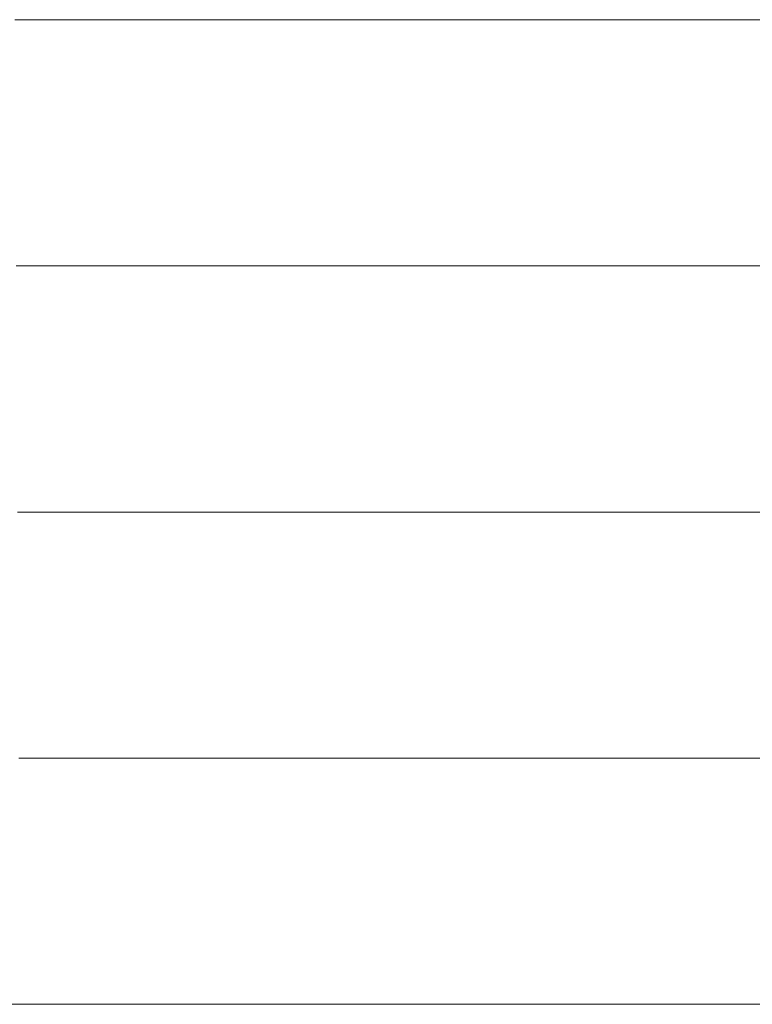
# Model space of a CAD drawing. Units: millimetres. Extents: x 59 to 11996, y 24 to 8424.
# Drawn here: x 8365 to 8386, y 567 to 595 of the extents above; entities that cross this region are included whole.
import ezdxf

# ---------------------------------------------------------------- set-up
doc = ezdxf.new("R2010")
doc.units = ezdxf.units.MM
doc.header["$MEASUREMENT"] = 0
doc.layers.add('(1) Shape lines', color=7, linetype='Continuous', lineweight=35)

# ---------------------------------------------------------------- blocks, each defined once
blk = doc.blocks.new('HATCH_197_44ea064a-f782-4d6b-8ab5-f3e4deac1c73')
at = {"layer": '(1) Shape lines', "color": 0, "lineweight": 9}
blk.add_line((8365.228, 567), (8364.905, 567), dxfattribs=at)
blk = doc.blocks.new('HATCH_198_aaeb9b6b-de10-4f33-b04a-196eedfae226')
at = {"layer": '(1) Shape lines', "color": 0, "lineweight": 9}
for p, q in [((8365.872, 595), (8365.071, 595)), ((8365.872, 588), (8365.11, 588)), ((8365.872, 581), (8365.15, 581)), ((8365.872, 574), (8365.189, 574)), ((8365.872, 567), (8365.228, 567))]:
    blk.add_line(p, q, dxfattribs=at)
blk = doc.blocks.new('HATCH_203_cdd2ad5b-e7b6-414f-9172-6e8c87f9672b')
at = {"layer": '(1) Shape lines', "color": 0, "lineweight": 9}
for p, q in [((8366.079, 595), (8365.872, 595)), ((8366.128, 588), (8365.872, 588)), ((8366.176, 581), (8365.872, 581)), ((8366.224, 574), (8365.872, 574)), ((8366.273, 567), (8365.872, 567))]:
    blk.add_line(p, q, dxfattribs=at)
blk = doc.blocks.new('HATCH_204_845063dc-9665-4fd5-b9c3-ca1023e8548a')
at = {"layer": '(1) Shape lines', "color": 0, "lineweight": 9}
for p, q in [((8367.088, 595), (8366.079, 595)), ((8367.088, 588), (8366.128, 588)), ((8367.088, 581), (8366.176, 581)), ((8367.088, 574), (8366.224, 574)), ((8367.088, 567), (8366.273, 567))]:
    blk.add_line(p, q, dxfattribs=at)
blk = doc.blocks.new('HATCH_209_75cf350b-ab9e-4dd7-a4a8-4dc461ebc087')
at = {"layer": '(1) Shape lines', "color": 0, "lineweight": 9}
for p, q in [((8367.157, 595), (8367.088, 595)), ((8367.173, 588), (8367.088, 588)), ((8367.189, 581), (8367.088, 581)), ((8367.204, 574), (8367.088, 574)), ((8367.22, 567), (8367.088, 567))]:
    blk.add_line(p, q, dxfattribs=at)
blk = doc.blocks.new('HATCH_210_369c1e6f-7bfa-478a-94e9-892602327669')
at = {"layer": '(1) Shape lines', "color": 0, "lineweight": 9}
for p, q in [((8367.489, 595), (8367.157, 595)), ((8367.489, 588), (8367.173, 588)), ((8367.489, 581), (8367.189, 581)), ((8367.489, 574), (8367.204, 574)), ((8367.489, 567), (8367.22, 567))]:
    blk.add_line(p, q, dxfattribs=at)
blk = doc.blocks.new('HATCH_215_07a0bedc-e438-4493-9360-e8e91ef49e43')
at = {"layer": '(1) Shape lines', "color": 0, "lineweight": 9}
for p, q in [((8367.636, 595), (8367.489, 595)), ((8367.67, 588), (8367.489, 588)), ((8367.703, 581), (8367.489, 581)), ((8367.737, 574), (8367.489, 574)), ((8367.77, 567), (8367.489, 567))]:
    blk.add_line(p, q, dxfattribs=at)
blk = doc.blocks.new('HATCH_216_da4cf3de-3d29-4c08-a3ad-12616b1211a8')
at = {"layer": '(1) Shape lines', "color": 0, "lineweight": 9}
for p, q in [((8368.374, 595), (8367.636, 595)), ((8368.374, 588), (8367.67, 588)), ((8368.374, 581), (8367.703, 581)), ((8368.374, 574), (8367.737, 574)), ((8368.374, 567), (8367.77, 567))]:
    blk.add_line(p, q, dxfattribs=at)
blk = doc.blocks.new('HATCH_219_4d22df2a-1f38-4f56-8de1-72db40368888')
at = {"layer": '(1) Shape lines', "color": 0, "lineweight": 9}
for p, q in [((8369.072, 595), (8368.374, 595)), ((8369.231, 588), (8368.374, 588)), ((8369.39, 581), (8368.374, 581)), ((8369.548, 574), (8368.374, 574)), ((8369.707, 567), (8368.374, 567))]:
    blk.add_line(p, q, dxfattribs=at)
blk = doc.blocks.new('HATCH_220_697331ce-5fb5-481a-9a25-36930a16fba4')
at = {"layer": '(1) Shape lines', "color": 0, "lineweight": 9}
for p, q in [((8374.28, 595), (8369.072, 595)), ((8374.28, 588), (8369.231, 588)), ((8374.28, 581), (8369.39, 581)), ((8374.28, 574), (8369.548, 574)), ((8374.28, 567), (8369.707, 567))]:
    blk.add_line(p, q, dxfattribs=at)
blk = doc.blocks.new('HATCH_225_44fb96ee-c59f-4030-a0c9-aa9227a56319')
at = {"layer": '(1) Shape lines', "color": 0, "lineweight": 9}
for p, q in [((8374.585, 595), (8374.28, 595)), ((8374.651, 588), (8374.28, 588)), ((8374.717, 581), (8374.28, 581)), ((8374.783, 574), (8374.28, 574)), ((8374.849, 567), (8374.28, 567))]:
    blk.add_line(p, q, dxfattribs=at)
blk = doc.blocks.new('HATCH_226_43da4cdf-0f61-4382-b779-bea617dd4ee9')
at = {"layer": '(1) Shape lines', "color": 0, "lineweight": 9}
for p, q in [((8376.742, 595), (8374.585, 595)), ((8376.742, 588), (8374.651, 588)), ((8376.742, 581), (8374.717, 581)), ((8376.742, 574), (8374.783, 574)), ((8376.742, 567), (8374.849, 567))]:
    blk.add_line(p, q, dxfattribs=at)
blk = doc.blocks.new('HATCH_231_5a94cf2c-d6e0-49d3-914d-1b033f4d43ba')
at = {"layer": '(1) Shape lines', "color": 0, "lineweight": 9}
for p, q in [((8376.956, 595), (8376.742, 595)), ((8377.001, 588), (8376.742, 588)), ((8377.047, 581), (8376.742, 581)), ((8377.092, 574), (8376.742, 574)), ((8377.137, 567), (8376.742, 567))]:
    blk.add_line(p, q, dxfattribs=at)
blk = doc.blocks.new('HATCH_232_c1fa36e4-e216-453b-88e5-e071e7fe5914')
at = {"layer": '(1) Shape lines', "color": 0, "lineweight": 9}
for p, q in [((8378.438, 595), (8376.956, 595)), ((8378.438, 588), (8377.001, 588)), ((8378.438, 581), (8377.047, 581)), ((8378.438, 574), (8377.092, 574)), ((8378.438, 567), (8377.137, 567))]:
    blk.add_line(p, q, dxfattribs=at)
blk = doc.blocks.new('HATCH_237_1e76d1a6-c9ca-4f28-956c-06158423504e')
at = {"layer": '(1) Shape lines', "color": 0, "lineweight": 9}
for p, q in [((8378.448, 595), (8378.438, 595)), ((8378.45, 588), (8378.438, 588)), ((8378.452, 581), (8378.438, 581)), ((8378.455, 574), (8378.438, 574)), ((8378.457, 567), (8378.438, 567))]:
    blk.add_line(p, q, dxfattribs=at)
blk = doc.blocks.new('HATCH_238_150fb4c7-04ac-4fa4-94de-3aa14578993e')
at = {"layer": '(1) Shape lines', "color": 0, "lineweight": 9}
for p, q in [((8378.52, 595), (8378.448, 595)), ((8378.52, 588), (8378.45, 588)), ((8378.52, 581), (8378.452, 581)), ((8378.52, 574), (8378.455, 574)), ((8378.52, 567), (8378.457, 567))]:
    blk.add_line(p, q, dxfattribs=at)
blk = doc.blocks.new('HATCH_243_ed6d08f5-f402-4037-80ae-38b06a95059f')
at = {"layer": '(1) Shape lines', "color": 0, "lineweight": 9}
for p, q in [((8378.556, 595), (8378.52, 595)), ((8378.564, 588), (8378.52, 588)), ((8378.572, 581), (8378.52, 581)), ((8378.579, 574), (8378.52, 574)), ((8378.587, 567), (8378.52, 567))]:
    blk.add_line(p, q, dxfattribs=at)
blk = doc.blocks.new('HATCH_244_eec9b058-bfab-47ba-828c-9917d287c85b')
at = {"layer": '(1) Shape lines', "color": 0, "lineweight": 9}
for p, q in [((8378.808, 595), (8378.556, 595)), ((8378.808, 588), (8378.564, 588)), ((8378.808, 581), (8378.572, 581)), ((8378.808, 574), (8378.579, 574)), ((8378.808, 567), (8378.587, 567))]:
    blk.add_line(p, q, dxfattribs=at)
blk = doc.blocks.new('HATCH_249_0d329b63-61f1-48d6-91c4-8b9bad77c534')
at = {"layer": '(1) Shape lines', "color": 0, "lineweight": 9}
for p, q in [((8378.886, 595), (8378.808, 595)), ((8378.902, 588), (8378.808, 588)), ((8378.918, 581), (8378.808, 581)), ((8378.934, 574), (8378.808, 574)), ((8378.951, 567), (8378.808, 567))]:
    blk.add_line(p, q, dxfattribs=at)
blk = doc.blocks.new('HATCH_250_736b90fa-b72e-4e3e-b4b1-8839ac2fd921')
at = {"layer": '(1) Shape lines', "color": 0, "lineweight": 9}
for p, q in [((8379.417, 595), (8378.886, 595)), ((8379.417, 588), (8378.902, 588)), ((8379.417, 581), (8378.918, 581)), ((8379.417, 574), (8378.934, 574)), ((8379.417, 567), (8378.951, 567))]:
    blk.add_line(p, q, dxfattribs=at)
blk = doc.blocks.new('HATCH_255_cc16167c-6dc5-4a95-b93c-9b71c979896b')
at = {"layer": '(1) Shape lines', "color": 0, "lineweight": 9}
for p, q in [((8379.427, 595), (8379.417, 595)), ((8379.43, 588), (8379.417, 588)), ((8379.432, 581), (8379.417, 581)), ((8379.434, 574), (8379.417, 574)), ((8379.436, 567), (8379.417, 567))]:
    blk.add_line(p, q, dxfattribs=at)
blk = doc.blocks.new('HATCH_256_677cb373-fe34-44be-9ebe-bea64360d5f8')
at = {"layer": '(1) Shape lines', "color": 0, "lineweight": 9}
for p, q in [((8379.499, 595), (8379.427, 595)), ((8379.499, 588), (8379.43, 588)), ((8379.499, 581), (8379.432, 581)), ((8379.499, 574), (8379.434, 574)), ((8379.499, 567), (8379.436, 567))]:
    blk.add_line(p, q, dxfattribs=at)
blk = doc.blocks.new('HATCH_261_795dfa17-752e-48a3-8670-7d59840c15aa')
at = {"layer": '(1) Shape lines', "color": 0, "lineweight": 9}
for p, q in [((8379.501, 595), (8379.499, 595)), ((8379.501, 588), (8379.499, 588)), ((8379.501, 581), (8379.499, 581)), ((8379.502, 574), (8379.499, 574)), ((8379.502, 567), (8379.499, 567))]:
    blk.add_line(p, q, dxfattribs=at)
blk = doc.blocks.new('HATCH_262_261b0167-fb65-43ad-9f3a-b75a68302712')
at = {"layer": '(1) Shape lines', "color": 0, "lineweight": 9}
for p, q in [((8379.513, 595), (8379.501, 595)), ((8379.513, 588), (8379.501, 588)), ((8379.513, 581), (8379.501, 581)), ((8379.513, 574), (8379.502, 574)), ((8379.513, 567), (8379.502, 567))]:
    blk.add_line(p, q, dxfattribs=at)
blk = doc.blocks.new('HATCH_267_0f843872-b905-4656-94bc-a0ff530a9f6f')
at = {"layer": '(1) Shape lines', "color": 0, "lineweight": 9}
for p, q in [((8379.615, 595), (8379.513, 595)), ((8379.637, 588), (8379.513, 588)), ((8379.658, 581), (8379.513, 581)), ((8379.679, 574), (8379.513, 574)), ((8379.7, 567), (8379.513, 567))]:
    blk.add_line(p, q, dxfattribs=at)
blk = doc.blocks.new('HATCH_268_d20fe3cd-aa63-4d4d-a0c1-6c64d0039791')
at = {"layer": '(1) Shape lines', "color": 0, "lineweight": 9}
for p, q in [((8380.31, 595), (8379.615, 595)), ((8380.31, 588), (8379.637, 588)), ((8380.31, 581), (8379.658, 581)), ((8380.31, 574), (8379.679, 574)), ((8380.31, 567), (8379.7, 567))]:
    blk.add_line(p, q, dxfattribs=at)
blk = doc.blocks.new('HATCH_273_7712a47c-2d42-4f42-b532-6c5e362c21d9')
at = {"layer": '(1) Shape lines', "color": 0, "lineweight": 9}
for p, q in [((8380.323, 595), (8380.31, 595)), ((8380.326, 588), (8380.31, 588)), ((8380.329, 581), (8380.31, 581)), ((8380.332, 574), (8380.31, 574)), ((8380.335, 567), (8380.31, 567))]:
    blk.add_line(p, q, dxfattribs=at)
blk = doc.blocks.new('HATCH_274_d603157e-c97f-4d3e-a221-4f8bb1b4b8cf')
at = {"layer": '(1) Shape lines', "color": 0, "lineweight": 9}
for p, q in [((8380.415, 595), (8380.323, 595)), ((8380.415, 588), (8380.326, 588)), ((8380.415, 581), (8380.329, 581)), ((8380.415, 574), (8380.332, 574)), ((8380.415, 567), (8380.335, 567))]:
    blk.add_line(p, q, dxfattribs=at)
blk = doc.blocks.new('HATCH_279_bfcf1bd1-d267-4b6e-9953-3dd721c5b906')
at = {"layer": '(1) Shape lines', "color": 0, "lineweight": 9}
for p, q in [((8380.488, 595), (8380.415, 595)), ((8380.503, 588), (8380.415, 588)), ((8380.518, 581), (8380.415, 581)), ((8380.534, 574), (8380.415, 574)), ((8380.549, 567), (8380.415, 567))]:
    blk.add_line(p, q, dxfattribs=at)
blk = doc.blocks.new('HATCH_280_a9699b2c-cbe7-42ad-8ab0-8624f69a300d')
at = {"layer": '(1) Shape lines', "color": 0, "lineweight": 9}
for p, q in [((8380.983, 595), (8380.488, 595)), ((8380.983, 588), (8380.503, 588)), ((8380.983, 581), (8380.518, 581)), ((8380.983, 574), (8380.534, 574)), ((8380.983, 567), (8380.549, 567))]:
    blk.add_line(p, q, dxfattribs=at)
blk = doc.blocks.new('HATCH_285_73694074-0ff8-455f-ae13-81c5e0576bce')
at = {"layer": '(1) Shape lines', "color": 0, "lineweight": 9}
for p, q in [((8381.001, 595), (8380.983, 595)), ((8381.005, 588), (8380.983, 588)), ((8381.008, 581), (8380.983, 581)), ((8381.012, 574), (8380.983, 574)), ((8381.016, 567), (8380.983, 567))]:
    blk.add_line(p, q, dxfattribs=at)
blk = doc.blocks.new('HATCH_286_5ace93e8-032e-410e-b142-05b08a168b9e')
at = {"layer": '(1) Shape lines', "color": 0, "lineweight": 9}
for p, q in [((8381.12, 595), (8381.001, 595)), ((8381.12, 588), (8381.005, 588)), ((8381.12, 581), (8381.008, 581)), ((8381.12, 574), (8381.012, 574)), ((8381.12, 567), (8381.016, 567))]:
    blk.add_line(p, q, dxfattribs=at)
blk = doc.blocks.new('HATCH_291_8b6a5de9-83c5-462e-af68-18400ca72fef')
at = {"layer": '(1) Shape lines', "color": 0, "lineweight": 9}
for p, q in [((8381.134, 595), (8381.12, 595)), ((8381.137, 588), (8381.12, 588)), ((8381.14, 581), (8381.12, 581)), ((8381.142, 574), (8381.12, 574)), ((8381.145, 567), (8381.12, 567))]:
    blk.add_line(p, q, dxfattribs=at)
blk = doc.blocks.new('HATCH_292_8963de60-20bf-4aa0-bdd5-fe7f6c35ec12')
at = {"layer": '(1) Shape lines', "color": 0, "lineweight": 9}
for p, q in [((8381.228, 595), (8381.134, 595)), ((8381.228, 588), (8381.137, 588)), ((8381.228, 581), (8381.14, 581)), ((8381.228, 574), (8381.142, 574)), ((8381.228, 567), (8381.145, 567))]:
    blk.add_line(p, q, dxfattribs=at)
blk = doc.blocks.new('HATCH_297_93ec3bcd-5dc3-4b71-9a00-a6db667cf26f')
at = {"layer": '(1) Shape lines', "color": 0, "lineweight": 9}
for p, q in [((8381.309, 595), (8381.228, 595)), ((8381.325, 588), (8381.228, 588)), ((8381.342, 581), (8381.228, 581)), ((8381.358, 574), (8381.228, 574)), ((8381.375, 567), (8381.228, 567))]:
    blk.add_line(p, q, dxfattribs=at)
blk = doc.blocks.new('HATCH_298_f652699a-ec70-4cfc-ad33-d9529b5bbea3')
at = {"layer": '(1) Shape lines', "color": 0, "lineweight": 9}
for p, q in [((8381.85, 595), (8381.309, 595)), ((8381.85, 588), (8381.325, 588)), ((8381.85, 581), (8381.342, 581)), ((8381.85, 574), (8381.358, 574)), ((8381.85, 567), (8381.375, 567))]:
    blk.add_line(p, q, dxfattribs=at)
blk = doc.blocks.new('HATCH_303_9e434e83-86b1-4413-89ed-34a109eaa922')
at = {"layer": '(1) Shape lines', "color": 0, "lineweight": 9}
for p, q in [((8381.864, 595), (8381.85, 595)), ((8381.866, 588), (8381.85, 588)), ((8381.869, 581), (8381.85, 581)), ((8381.872, 574), (8381.85, 574)), ((8381.875, 567), (8381.85, 567))]:
    blk.add_line(p, q, dxfattribs=at)
blk = doc.blocks.new('HATCH_304_0a975ddb-6b7a-410f-b6f7-0f36856bcb75')
at = {"layer": '(1) Shape lines', "color": 0, "lineweight": 9}
for p, q in [((8381.957, 595), (8381.864, 595)), ((8381.957, 588), (8381.866, 588)), ((8381.957, 581), (8381.869, 581)), ((8381.957, 574), (8381.872, 574)), ((8381.957, 567), (8381.875, 567))]:
    blk.add_line(p, q, dxfattribs=at)
blk = doc.blocks.new('HATCH_309_5269f36a-46c6-4b55-be62-21a4d3079bcc')
at = {"layer": '(1) Shape lines', "color": 0, "lineweight": 9}
for p, q in [((8381.99, 595), (8381.957, 595)), ((8381.997, 588), (8381.957, 588)), ((8382.004, 581), (8381.957, 581)), ((8382.011, 574), (8381.957, 574)), ((8382.018, 567), (8381.957, 567))]:
    blk.add_line(p, q, dxfattribs=at)
blk = doc.blocks.new('HATCH_310_2abcbf38-2bdb-4314-b8b7-61ba8b9646a7')
at = {"layer": '(1) Shape lines', "color": 0, "lineweight": 9}
for p, q in [((8382.212, 595), (8381.99, 595)), ((8382.212, 588), (8381.997, 588)), ((8382.212, 581), (8382.004, 581)), ((8382.212, 574), (8382.011, 574)), ((8382.212, 567), (8382.018, 567))]:
    blk.add_line(p, q, dxfattribs=at)
blk = doc.blocks.new('HATCH_315_afb58bbb-96c9-4791-a1f8-87a3cf6993b8')
at = {"layer": '(1) Shape lines', "color": 0, "lineweight": 9}
for p, q in [((8382.25, 595), (8382.212, 595)), ((8382.258, 588), (8382.212, 588)), ((8382.265, 581), (8382.212, 581)), ((8382.273, 574), (8382.212, 574)), ((8382.281, 567), (8382.212, 567))]:
    blk.add_line(p, q, dxfattribs=at)
blk = doc.blocks.new('HATCH_316_0ce0ff2e-582c-4257-85c5-9cb25f37d652')
at = {"layer": '(1) Shape lines', "color": 0, "lineweight": 9}
for p, q in [((8382.502, 595), (8382.25, 595)), ((8382.502, 588), (8382.258, 588)), ((8382.502, 581), (8382.265, 581)), ((8382.502, 574), (8382.273, 574)), ((8382.502, 567), (8382.281, 567))]:
    blk.add_line(p, q, dxfattribs=at)
blk = doc.blocks.new('HATCH_321_96c7beae-8b41-41ca-945c-870b330e980d')
at = {"layer": '(1) Shape lines', "color": 0, "lineweight": 9}
for p, q in [((8382.516, 595), (8382.502, 595)), ((8382.519, 588), (8382.502, 588)), ((8382.521, 581), (8382.502, 581)), ((8382.524, 574), (8382.502, 574)), ((8382.527, 567), (8382.502, 567))]:
    blk.add_line(p, q, dxfattribs=at)
blk = doc.blocks.new('HATCH_322_7a379b22-8012-4f6d-91a8-44f1189a8f38')
at = {"layer": '(1) Shape lines', "color": 0, "lineweight": 9}
for p, q in [((8382.606, 595), (8382.516, 595)), ((8382.606, 588), (8382.519, 588)), ((8382.606, 581), (8382.521, 581)), ((8382.606, 574), (8382.524, 574)), ((8382.606, 567), (8382.527, 567))]:
    blk.add_line(p, q, dxfattribs=at)
blk = doc.blocks.new('HATCH_327_2938e9cd-a3d0-416d-b291-9d3bb9705b26')
at = {"layer": '(1) Shape lines', "color": 0, "lineweight": 9}
for p, q in [((8382.668, 595), (8382.606, 595)), ((8382.681, 588), (8382.606, 588)), ((8382.693, 581), (8382.606, 581)), ((8382.706, 574), (8382.606, 574)), ((8382.719, 567), (8382.606, 567))]:
    blk.add_line(p, q, dxfattribs=at)
blk = doc.blocks.new('HATCH_328_14108578-f36b-45f3-8776-cda942a3b532')
at = {"layer": '(1) Shape lines', "color": 0, "lineweight": 9}
for p, q in [((8383.082, 595), (8382.668, 595)), ((8383.082, 588), (8382.681, 588)), ((8383.082, 581), (8382.693, 581)), ((8383.082, 574), (8382.706, 574)), ((8383.082, 567), (8382.719, 567))]:
    blk.add_line(p, q, dxfattribs=at)
blk = doc.blocks.new('HATCH_333_52ca6245-537c-481a-b8ca-4d57a7a575bf')
at = {"layer": '(1) Shape lines', "color": 0, "lineweight": 9}
for p, q in [((8383.094, 595), (8383.082, 595)), ((8383.097, 588), (8383.082, 588)), ((8383.099, 581), (8383.082, 581)), ((8383.102, 574), (8383.082, 574)), ((8383.105, 567), (8383.082, 567))]:
    blk.add_line(p, q, dxfattribs=at)
blk = doc.blocks.new('HATCH_334_cfba2c33-2841-4df3-bee1-3aeeddaf7f5d')
at = {"layer": '(1) Shape lines', "color": 0, "lineweight": 9}
for p, q in [((8383.178, 595), (8383.094, 595)), ((8383.178, 588), (8383.097, 588)), ((8383.178, 581), (8383.099, 581)), ((8383.178, 574), (8383.102, 574)), ((8383.178, 567), (8383.105, 567))]:
    blk.add_line(p, q, dxfattribs=at)
blk = doc.blocks.new('HATCH_339_7d3e5ec2-d091-4e95-9e62-fe22d7aaa0e3')
at = {"layer": '(1) Shape lines', "color": 0, "lineweight": 9}
for p, q in [((8383.181, 595), (8383.178, 595)), ((8383.182, 588), (8383.178, 588)), ((8383.183, 581), (8383.178, 581)), ((8383.183, 574), (8383.178, 574)), ((8383.184, 567), (8383.178, 567))]:
    blk.add_line(p, q, dxfattribs=at)
blk = doc.blocks.new('HATCH_340_f01cc01c-d895-4efa-b57c-a0b7ed51c902')
at = {"layer": '(1) Shape lines', "color": 0, "lineweight": 9}
for p, q in [((8383.203, 595), (8383.181, 595)), ((8383.203, 588), (8383.182, 588)), ((8383.203, 581), (8383.183, 581)), ((8383.203, 574), (8383.183, 574)), ((8383.203, 567), (8383.184, 567))]:
    blk.add_line(p, q, dxfattribs=at)
blk = doc.blocks.new('HATCH_345_b7782c3f-c3b7-41fd-9b64-2f570f03a417')
at = {"layer": '(1) Shape lines', "color": 0, "lineweight": 9}
for p, q in [((8383.252, 595), (8383.203, 595)), ((8383.262, 588), (8383.203, 588)), ((8383.272, 581), (8383.203, 581)), ((8383.282, 574), (8383.203, 574)), ((8383.292, 567), (8383.203, 567))]:
    blk.add_line(p, q, dxfattribs=at)
blk = doc.blocks.new('HATCH_346_f210b67c-8644-4bb2-bb5f-ef6aa9da763f')
at = {"layer": '(1) Shape lines', "color": 0, "lineweight": 9}
for p, q in [((8383.579, 595), (8383.252, 595)), ((8383.579, 588), (8383.262, 588)), ((8383.579, 581), (8383.272, 581)), ((8383.579, 574), (8383.282, 574)), ((8383.579, 567), (8383.292, 567))]:
    blk.add_line(p, q, dxfattribs=at)
blk = doc.blocks.new('HATCH_351_60127324-e5f1-4521-86b1-2414295e3a2d')
at = {"layer": '(1) Shape lines', "color": 0, "lineweight": 9}
for p, q in [((8383.581, 595), (8383.579, 595)), ((8383.581, 588), (8383.579, 588)), ((8383.581, 581), (8383.579, 581)), ((8383.582, 574), (8383.579, 574)), ((8383.582, 567), (8383.579, 567))]:
    blk.add_line(p, q, dxfattribs=at)
blk = doc.blocks.new('HATCH_352_10320368-460c-4f46-b6ad-aa28352f46c8')
at = {"layer": '(1) Shape lines', "color": 0, "lineweight": 9}
for p, q in [((8383.591, 595), (8383.581, 595)), ((8383.591, 588), (8383.581, 588)), ((8383.591, 581), (8383.581, 581)), ((8383.591, 574), (8383.582, 574)), ((8383.591, 567), (8383.582, 567))]:
    blk.add_line(p, q, dxfattribs=at)
blk = doc.blocks.new('HATCH_357_ff14af0c-af26-4e11-8032-27bf10b7019e')
at = {"layer": '(1) Shape lines', "color": 0, "lineweight": 9}
for p, q in [((8383.602, 595), (8383.591, 595)), ((8383.604, 588), (8383.591, 588)), ((8383.607, 581), (8383.591, 581)), ((8383.609, 574), (8383.591, 574)), ((8383.611, 567), (8383.591, 567))]:
    blk.add_line(p, q, dxfattribs=at)
blk = doc.blocks.new('HATCH_358_a30896f3-6c5e-4713-ac57-44e068435532')
at = {"layer": '(1) Shape lines', "color": 0, "lineweight": 9}
for p, q in [((8383.677, 595), (8383.602, 595)), ((8383.677, 588), (8383.604, 588)), ((8383.677, 581), (8383.607, 581)), ((8383.677, 574), (8383.609, 574)), ((8383.677, 567), (8383.611, 567))]:
    blk.add_line(p, q, dxfattribs=at)
blk = doc.blocks.new('HATCH_363_6e539156-3f10-4038-9f4c-54429830ded2')
at = {"layer": '(1) Shape lines', "color": 0, "lineweight": 9}
for p, q in [((8383.716, 595), (8383.677, 595)), ((8383.724, 588), (8383.677, 588)), ((8383.732, 581), (8383.677, 581)), ((8383.74, 574), (8383.677, 574)), ((8383.748, 567), (8383.677, 567))]:
    blk.add_line(p, q, dxfattribs=at)
blk = doc.blocks.new('HATCH_364_f1ad0a94-98a1-4dc8-a5c1-d97d2a131f60')
at = {"layer": '(1) Shape lines', "color": 0, "lineweight": 9}
for p, q in [((8383.973, 595), (8383.716, 595)), ((8383.973, 588), (8383.724, 588)), ((8383.973, 581), (8383.732, 581)), ((8383.973, 574), (8383.74, 574)), ((8383.973, 567), (8383.748, 567))]:
    blk.add_line(p, q, dxfattribs=at)
blk = doc.blocks.new('HATCH_369_d6b4659f-b985-4fd4-a817-a3396a9d47c9')
at = {"layer": '(1) Shape lines', "color": 0, "lineweight": 9}
for p, q in [((8383.981, 595), (8383.973, 595)), ((8383.982, 588), (8383.973, 588)), ((8383.984, 581), (8383.973, 581)), ((8383.985, 574), (8383.973, 574)), ((8383.987, 567), (8383.973, 567))]:
    blk.add_line(p, q, dxfattribs=at)
blk = doc.blocks.new('HATCH_370_3d564dd2-9d39-48da-aadd-0073a223e5f1')
at = {"layer": '(1) Shape lines', "color": 0, "lineweight": 9}
for p, q in [((8384.032, 595), (8383.981, 595)), ((8384.032, 588), (8383.982, 588)), ((8384.032, 581), (8383.984, 581)), ((8384.032, 574), (8383.985, 574)), ((8384.032, 567), (8383.987, 567))]:
    blk.add_line(p, q, dxfattribs=at)
blk = doc.blocks.new('HATCH_375_3fe1152b-f02b-4134-ae11-a13d8b8558f7')
at = {"layer": '(1) Shape lines', "color": 0, "lineweight": 9}
for p, q in [((8384.042, 595), (8384.032, 595)), ((8384.044, 588), (8384.032, 588)), ((8384.046, 581), (8384.032, 581)), ((8384.048, 574), (8384.032, 574)), ((8384.05, 567), (8384.032, 567))]:
    blk.add_line(p, q, dxfattribs=at)
blk = doc.blocks.new('HATCH_376_4e7cf3a5-6601-4bfd-bad3-961ed9bee9a8')
at = {"layer": '(1) Shape lines', "color": 0, "lineweight": 9}
for p, q in [((8384.108, 595), (8384.042, 595)), ((8384.108, 588), (8384.044, 588)), ((8384.108, 581), (8384.046, 581)), ((8384.108, 574), (8384.048, 574)), ((8384.108, 567), (8384.05, 567))]:
    blk.add_line(p, q, dxfattribs=at)
blk = doc.blocks.new('HATCH_381_f764c217-e7ae-44bd-acf5-10f547edca03')
at = {"layer": '(1) Shape lines', "color": 0, "lineweight": 9}
for p, q in [((8384.147, 595), (8384.108, 595)), ((8384.156, 588), (8384.108, 588)), ((8384.164, 581), (8384.108, 581)), ((8384.172, 574), (8384.108, 574)), ((8384.18, 567), (8384.108, 567))]:
    blk.add_line(p, q, dxfattribs=at)
blk = doc.blocks.new('HATCH_382_99fd7462-5056-43ef-b0ef-400f8a75fe3d')
at = {"layer": '(1) Shape lines', "color": 0, "lineweight": 9}
for p, q in [((8384.41, 595), (8384.147, 595)), ((8384.41, 588), (8384.156, 588)), ((8384.41, 581), (8384.164, 581)), ((8384.41, 574), (8384.172, 574)), ((8384.41, 567), (8384.18, 567))]:
    blk.add_line(p, q, dxfattribs=at)
blk = doc.blocks.new('HATCH_387_6547524c-646d-44ce-bc21-2d699344f2b3')
at = {"layer": '(1) Shape lines', "color": 0, "lineweight": 9}
for p, q in [((8384.418, 595), (8384.41, 595)), ((8384.42, 588), (8384.41, 588)), ((8384.422, 581), (8384.41, 581)), ((8384.424, 574), (8384.41, 574)), ((8384.425, 567), (8384.41, 567))]:
    blk.add_line(p, q, dxfattribs=at)
blk = doc.blocks.new('HATCH_388_abae83c4-6e7f-4e03-a7f9-7375bca7c6a6')
at = {"layer": '(1) Shape lines', "color": 0, "lineweight": 9}
for p, q in [((8384.473, 595), (8384.418, 595)), ((8384.473, 588), (8384.42, 588)), ((8384.473, 581), (8384.422, 581)), ((8384.473, 574), (8384.424, 574)), ((8384.473, 567), (8384.425, 567))]:
    blk.add_line(p, q, dxfattribs=at)
blk = doc.blocks.new('HATCH_393_df514a07-5cef-47d5-8963-cea077402dde')
at = {"layer": '(1) Shape lines', "color": 0, "lineweight": 9}
for p, q in [((8384.482, 595), (8384.473, 595)), ((8384.484, 588), (8384.473, 588)), ((8384.486, 581), (8384.473, 581)), ((8384.487, 574), (8384.473, 574)), ((8384.489, 567), (8384.473, 567))]:
    blk.add_line(p, q, dxfattribs=at)
blk = doc.blocks.new('HATCH_394_2321d544-5e7c-4dbf-a350-40e563fe0d73')
at = {"layer": '(1) Shape lines', "color": 0, "lineweight": 9}
for p, q in [((8384.541, 595), (8384.482, 595)), ((8384.541, 588), (8384.484, 588)), ((8384.541, 581), (8384.486, 581)), ((8384.541, 574), (8384.487, 574)), ((8384.541, 567), (8384.489, 567))]:
    blk.add_line(p, q, dxfattribs=at)
blk = doc.blocks.new('HATCH_399_808158ed-6987-4879-93d5-8edb5c7e0163')
at = {"layer": '(1) Shape lines', "color": 0, "lineweight": 9}
for p, q in [((8384.565, 595), (8384.541, 595)), ((8384.57, 588), (8384.541, 588)), ((8384.575, 581), (8384.541, 581)), ((8384.58, 574), (8384.541, 574)), ((8384.585, 567), (8384.541, 567))]:
    blk.add_line(p, q, dxfattribs=at)
blk = doc.blocks.new('HATCH_400_e238cce2-1c59-4f58-9516-041770ee7115')
at = {"layer": '(1) Shape lines', "color": 0, "lineweight": 9}
for p, q in [((8384.727, 595), (8384.565, 595)), ((8384.727, 588), (8384.57, 588)), ((8384.727, 581), (8384.575, 581)), ((8384.727, 574), (8384.58, 574)), ((8384.727, 567), (8384.585, 567))]:
    blk.add_line(p, q, dxfattribs=at)
blk = doc.blocks.new('HATCH_405_d3dd6eac-c4ef-4627-a367-dbc719c44f55')
at = {"layer": '(1) Shape lines', "color": 0, "lineweight": 9}
for p, q in [((8384.734, 595), (8384.727, 595)), ((8384.735, 588), (8384.727, 588)), ((8384.736, 581), (8384.727, 581)), ((8384.738, 574), (8384.727, 574)), ((8384.739, 567), (8384.727, 567))]:
    blk.add_line(p, q, dxfattribs=at)
blk = doc.blocks.new('HATCH_406_6695a9e2-c640-420d-81f1-3b73be4dc0e9')
at = {"layer": '(1) Shape lines', "color": 0, "lineweight": 9}
for p, q in [((8384.777, 595), (8384.734, 595)), ((8384.777, 588), (8384.735, 588)), ((8384.777, 581), (8384.736, 581)), ((8384.777, 574), (8384.738, 574)), ((8384.777, 567), (8384.739, 567))]:
    blk.add_line(p, q, dxfattribs=at)
blk = doc.blocks.new('HATCH_411_423102c0-f830-4f7e-b6b9-3cb51f6fa823')
at = {"layer": '(1) Shape lines', "color": 0, "lineweight": 9}
for p, q in [((8384.797, 595), (8384.777, 595)), ((8384.801, 588), (8384.777, 588)), ((8384.804, 581), (8384.777, 581)), ((8384.808, 574), (8384.777, 574)), ((8384.812, 567), (8384.777, 567))]:
    blk.add_line(p, q, dxfattribs=at)
blk = doc.blocks.new('HATCH_412_41dc8e84-c3b8-4bbe-9087-cda9bedadbdd')
at = {"layer": '(1) Shape lines', "color": 0, "lineweight": 9}
for p, q in [((8384.924, 595), (8384.797, 595)), ((8384.924, 588), (8384.801, 588)), ((8384.924, 581), (8384.804, 581)), ((8384.924, 574), (8384.808, 574)), ((8384.924, 567), (8384.812, 567))]:
    blk.add_line(p, q, dxfattribs=at)
blk = doc.blocks.new('HATCH_417_b4f11d03-5168-4186-9fca-3dcb67b741f1')
at = {"layer": '(1) Shape lines', "color": 0, "lineweight": 9}
for p, q in [((8384.932, 595), (8384.924, 595)), ((8384.934, 588), (8384.924, 588)), ((8384.936, 581), (8384.924, 581)), ((8384.937, 574), (8384.924, 574)), ((8384.939, 567), (8384.924, 567))]:
    blk.add_line(p, q, dxfattribs=at)
blk = doc.blocks.new('HATCH_418_ff639a51-bcae-42be-b416-68683b1eb1a7')
at = {"layer": '(1) Shape lines', "color": 0, "lineweight": 9}
for p, q in [((8384.987, 595), (8384.932, 595)), ((8384.987, 588), (8384.934, 588)), ((8384.987, 581), (8384.936, 581)), ((8384.987, 574), (8384.937, 574)), ((8384.987, 567), (8384.939, 567))]:
    blk.add_line(p, q, dxfattribs=at)
blk = doc.blocks.new('HATCH_423_61e00d2b-558e-4d4a-870b-9af17f89e825')
at = {"layer": '(1) Shape lines', "color": 0, "lineweight": 9}
for p, q in [((8385.014, 595), (8384.987, 595)), ((8385.019, 588), (8384.987, 588)), ((8385.025, 581), (8384.987, 581)), ((8385.03, 574), (8384.987, 574)), ((8385.036, 567), (8384.987, 567))]:
    blk.add_line(p, q, dxfattribs=at)
blk = doc.blocks.new('HATCH_424_362221c4-ee70-4d5b-8c3e-8d44c09599dc')
at = {"layer": '(1) Shape lines', "color": 0, "lineweight": 9}
for p, q in [((8385.192, 595), (8385.014, 595)), ((8385.192, 588), (8385.019, 588)), ((8385.192, 581), (8385.025, 581)), ((8385.192, 574), (8385.03, 574)), ((8385.192, 567), (8385.036, 567))]:
    blk.add_line(p, q, dxfattribs=at)
blk = doc.blocks.new('HATCH_429_d52bec38-df77-4212-a933-2b6d6434d00e')
at = {"layer": '(1) Shape lines', "color": 0, "lineweight": 9}
for p, q in [((8385.194, 595), (8385.192, 595)), ((8385.194, 588), (8385.192, 588)), ((8385.195, 581), (8385.192, 581)), ((8385.195, 574), (8385.192, 574)), ((8385.196, 567), (8385.192, 567))]:
    blk.add_line(p, q, dxfattribs=at)
blk = doc.blocks.new('HATCH_430_a1a43ae3-d89e-46d3-bb04-2d872d24a6f3')
at = {"layer": '(1) Shape lines', "color": 0, "lineweight": 9}
for p, q in [((8385.209, 595), (8385.194, 595)), ((8385.209, 588), (8385.194, 588)), ((8385.209, 581), (8385.195, 581)), ((8385.209, 574), (8385.195, 574)), ((8385.209, 567), (8385.196, 567))]:
    blk.add_line(p, q, dxfattribs=at)
blk = doc.blocks.new('HATCH_435_75625083-36b0-425e-b68b-655c51f24eaf')
at = {"layer": '(1) Shape lines', "color": 0, "lineweight": 9}
for p, q in [((8385.21, 595), (8385.209, 595)), ((8385.211, 588), (8385.209, 588)), ((8385.211, 581), (8385.209, 581)), ((8385.211, 574), (8385.209, 574)), ((8385.211, 567), (8385.209, 567))]:
    blk.add_line(p, q, dxfattribs=at)
blk = doc.blocks.new('HATCH_436_9c084cf0-066c-4c6b-bf74-f3fa11619ae6')
at = {"layer": '(1) Shape lines', "color": 0, "lineweight": 9}
for p, q in [((8385.217, 595), (8385.21, 595)), ((8385.217, 588), (8385.211, 588)), ((8385.217, 581), (8385.211, 581)), ((8385.217, 574), (8385.211, 574)), ((8385.217, 567), (8385.211, 567))]:
    blk.add_line(p, q, dxfattribs=at)
blk = doc.blocks.new('HATCH_441_e2851f86-f763-45b5-bb90-3f4939ae7432')
at = {"layer": '(1) Shape lines', "color": 0, "lineweight": 9}
for p, q in [((8385.248, 595), (8385.217, 595)), ((8385.255, 588), (8385.217, 588)), ((8385.261, 581), (8385.217, 581)), ((8385.267, 574), (8385.217, 574)), ((8385.273, 567), (8385.217, 567))]:
    blk.add_line(p, q, dxfattribs=at)
blk = doc.blocks.new('HATCH_442_455d53c5-0aa1-4f14-b96e-feac059062c6')
at = {"layer": '(1) Shape lines', "color": 0, "lineweight": 9}
for p, q in [((8385.452, 595), (8385.248, 595)), ((8385.452, 588), (8385.255, 588)), ((8385.452, 581), (8385.261, 581)), ((8385.452, 574), (8385.267, 574)), ((8385.452, 567), (8385.273, 567))]:
    blk.add_line(p, q, dxfattribs=at)
blk = doc.blocks.new('HATCH_447_49fa4bf9-ab12-46e6-b822-325eef34253e')
at = {"layer": '(1) Shape lines', "color": 0, "lineweight": 9}
for p, q in [((8385.452, 595), (8385.452, 595)), ((8385.453, 588), (8385.452, 588)), ((8385.453, 581), (8385.452, 581)), ((8385.453, 574), (8385.452, 574)), ((8385.453, 567), (8385.452, 567))]:
    blk.add_line(p, q, dxfattribs=at)
blk = doc.blocks.new('HATCH_448_7c8de085-c7c3-4cf7-b816-65aea6c614f2')
at = {"layer": '(1) Shape lines', "color": 0, "lineweight": 9}
for p, q in [((8385.459, 595), (8385.452, 595)), ((8385.459, 588), (8385.453, 588)), ((8385.459, 581), (8385.453, 581)), ((8385.459, 574), (8385.453, 574)), ((8385.459, 567), (8385.453, 567))]:
    blk.add_line(p, q, dxfattribs=at)
blk = doc.blocks.new('HATCH_453_752ec02c-bd8a-4a03-b394-0faef5f05e84')
at = {"layer": '(1) Shape lines', "color": 0, "lineweight": 9}
for p, q in [((8385.469, 595), (8385.459, 595)), ((8385.471, 588), (8385.459, 588)), ((8385.472, 581), (8385.459, 581)), ((8385.474, 574), (8385.459, 574)), ((8385.476, 567), (8385.459, 567))]:
    blk.add_line(p, q, dxfattribs=at)
blk = doc.blocks.new('HATCH_454_51000bfb-953f-48f8-a52a-d06d33b20eed')
at = {"layer": '(1) Shape lines', "color": 0, "lineweight": 9}
for p, q in [((8385.532, 595), (8385.469, 595)), ((8385.532, 588), (8385.471, 588)), ((8385.532, 581), (8385.472, 581)), ((8385.532, 574), (8385.474, 574)), ((8385.532, 567), (8385.476, 567))]:
    blk.add_line(p, q, dxfattribs=at)
blk = doc.blocks.new('HATCH_457_1805290e-a6b5-4110-b071-b0e24ff1517d')
at = {"layer": '(1) Shape lines', "color": 0, "lineweight": 9}
for p, q in [((8385.534, 595), (8385.532, 595)), ((8385.534, 588), (8385.532, 588)), ((8385.535, 581), (8385.532, 581)), ((8385.535, 574), (8385.532, 574)), ((8385.535, 567), (8385.532, 567))]:
    blk.add_line(p, q, dxfattribs=at)
blk = doc.blocks.new('HATCH_458_621d806c-cf99-4546-9142-3a3dd8137ba5')
at = {"layer": '(1) Shape lines', "color": 0, "lineweight": 9}
for p, q in [((8385.545, 595), (8385.534, 595)), ((8385.545, 588), (8385.534, 588)), ((8385.545, 581), (8385.535, 581)), ((8385.545, 574), (8385.535, 574)), ((8385.545, 567), (8385.535, 567))]:
    blk.add_line(p, q, dxfattribs=at)
blk = doc.blocks.new('HATCH_461_8726bbc7-cc3b-4bdf-8279-f8ae4b5fca3f')
at = {"layer": '(1) Shape lines', "color": 0, "lineweight": 9}
for p, q in [((8385.605, 595), (8385.545, 595)), ((8385.617, 588), (8385.545, 588)), ((8385.629, 581), (8385.545, 581)), ((8385.641, 574), (8385.545, 574)), ((8385.653, 567), (8385.545, 567))]:
    blk.add_line(p, q, dxfattribs=at)
blk = doc.blocks.new('HATCH_462_88edfcce-acf3-4146-9862-c596526c5fc6')
at = {"layer": '(1) Shape lines', "color": 0, "lineweight": 9}
for p, q in [((8385.999, 595), (8385.605, 595)), ((8385.999, 588), (8385.617, 588)), ((8385.999, 581), (8385.629, 581)), ((8385.999, 574), (8385.641, 574)), ((8385.999, 567), (8385.653, 567))]:
    blk.add_line(p, q, dxfattribs=at)
blk = doc.blocks.new('HATCH_465_3abe7240-4efc-4108-87e2-28234ad9fcd2')
at = {"layer": '(1) Shape lines', "color": 0, "lineweight": 9}
for p, q in [((8386.003, 595), (8385.999, 595)), ((8386.004, 588), (8385.999, 588)), ((8386.005, 581), (8385.999, 581)), ((8386.006, 574), (8385.999, 574)), ((8386.007, 567), (8385.999, 567))]:
    blk.add_line(p, q, dxfattribs=at)
blk = doc.blocks.new('HATCH_466_c614e358-dc12-44e9-8297-37fc4e930923')
at = {"layer": '(1) Shape lines', "color": 0, "lineweight": 9}
for p, q in [((8386.032, 595), (8386.003, 595)), ((8386.032, 588), (8386.004, 588)), ((8386.032, 581), (8386.005, 581)), ((8386.032, 574), (8386.006, 574)), ((8386.032, 567), (8386.007, 567))]:
    blk.add_line(p, q, dxfattribs=at)
blk = doc.blocks.new('HATCH_471_46079350-fbd7-4060-8037-4a49552f9727')
at = {"layer": '(1) Shape lines', "color": 0, "lineweight": 9}
for p, q in [((8386.288, 595), (8386.032, 595)), ((8386.34, 588), (8386.032, 588)), ((8386.392, 581), (8386.032, 581)), ((8386.443, 574), (8386.032, 574)), ((8386.495, 567), (8386.032, 567))]:
    blk.add_line(p, q, dxfattribs=at)
blk = doc.blocks.new('GROUP_0_3910a8bf-7103-4e18-8e84-28efec5eb6b0')
at = {"layer": '(1) Shape lines', "color": 154, "linetype": 'ByBlock'}
for name in ['HATCH_197_44ea064a-f782-4d6b-8ab5-f3e4deac1c73', 'HATCH_198_aaeb9b6b-de10-4f33-b04a-196eedfae226', 'HATCH_203_cdd2ad5b-e7b6-414f-9172-6e8c87f9672b', 'HATCH_204_845063dc-9665-4fd5-b9c3-ca1023e8548a', 'HATCH_209_75cf350b-ab9e-4dd7-a4a8-4dc461ebc087', 'HATCH_210_369c1e6f-7bfa-478a-94e9-892602327669', 'HATCH_215_07a0bedc-e438-4493-9360-e8e91ef49e43', 'HATCH_216_da4cf3de-3d29-4c08-a3ad-12616b1211a8', 'HATCH_219_4d22df2a-1f38-4f56-8de1-72db40368888', 'HATCH_220_697331ce-5fb5-481a-9a25-36930a16fba4', 'HATCH_225_44fb96ee-c59f-4030-a0c9-aa9227a56319', 'HATCH_226_43da4cdf-0f61-4382-b779-bea617dd4ee9', 'HATCH_231_5a94cf2c-d6e0-49d3-914d-1b033f4d43ba', 'HATCH_232_c1fa36e4-e216-453b-88e5-e071e7fe5914', 'HATCH_237_1e76d1a6-c9ca-4f28-956c-06158423504e', 'HATCH_238_150fb4c7-04ac-4fa4-94de-3aa14578993e', 'HATCH_243_ed6d08f5-f402-4037-80ae-38b06a95059f', 'HATCH_244_eec9b058-bfab-47ba-828c-9917d287c85b', 'HATCH_249_0d329b63-61f1-48d6-91c4-8b9bad77c534', 'HATCH_250_736b90fa-b72e-4e3e-b4b1-8839ac2fd921', 'HATCH_255_cc16167c-6dc5-4a95-b93c-9b71c979896b', 'HATCH_256_677cb373-fe34-44be-9ebe-bea64360d5f8', 'HATCH_261_795dfa17-752e-48a3-8670-7d59840c15aa', 'HATCH_262_261b0167-fb65-43ad-9f3a-b75a68302712', 'HATCH_267_0f843872-b905-4656-94bc-a0ff530a9f6f', 'HATCH_268_d20fe3cd-aa63-4d4d-a0c1-6c64d0039791', 'HATCH_273_7712a47c-2d42-4f42-b532-6c5e362c21d9', 'HATCH_274_d603157e-c97f-4d3e-a221-4f8bb1b4b8cf', 'HATCH_279_bfcf1bd1-d267-4b6e-9953-3dd721c5b906', 'HATCH_280_a9699b2c-cbe7-42ad-8ab0-8624f69a300d', 'HATCH_285_73694074-0ff8-455f-ae13-81c5e0576bce', 'HATCH_286_5ace93e8-032e-410e-b142-05b08a168b9e', 'HATCH_291_8b6a5de9-83c5-462e-af68-18400ca72fef', 'HATCH_292_8963de60-20bf-4aa0-bdd5-fe7f6c35ec12', 'HATCH_297_93ec3bcd-5dc3-4b71-9a00-a6db667cf26f', 'HATCH_298_f652699a-ec70-4cfc-ad33-d9529b5bbea3', 'HATCH_303_9e434e83-86b1-4413-89ed-34a109eaa922', 'HATCH_304_0a975ddb-6b7a-410f-b6f7-0f36856bcb75', 'HATCH_309_5269f36a-46c6-4b55-be62-21a4d3079bcc', 'HATCH_310_2abcbf38-2bdb-4314-b8b7-61ba8b9646a7', 'HATCH_315_afb58bbb-96c9-4791-a1f8-87a3cf6993b8', 'HATCH_316_0ce0ff2e-582c-4257-85c5-9cb25f37d652', 'HATCH_321_96c7beae-8b41-41ca-945c-870b330e980d', 'HATCH_322_7a379b22-8012-4f6d-91a8-44f1189a8f38', 'HATCH_327_2938e9cd-a3d0-416d-b291-9d3bb9705b26', 'HATCH_328_14108578-f36b-45f3-8776-cda942a3b532', 'HATCH_333_52ca6245-537c-481a-b8ca-4d57a7a575bf', 'HATCH_334_cfba2c33-2841-4df3-bee1-3aeeddaf7f5d', 'HATCH_339_7d3e5ec2-d091-4e95-9e62-fe22d7aaa0e3', 'HATCH_340_f01cc01c-d895-4efa-b57c-a0b7ed51c902', 'HATCH_345_b7782c3f-c3b7-41fd-9b64-2f570f03a417', 'HATCH_346_f210b67c-8644-4bb2-bb5f-ef6aa9da763f', 'HATCH_351_60127324-e5f1-4521-86b1-2414295e3a2d', 'HATCH_352_10320368-460c-4f46-b6ad-aa28352f46c8', 'HATCH_357_ff14af0c-af26-4e11-8032-27bf10b7019e', 'HATCH_358_a30896f3-6c5e-4713-ac57-44e068435532', 'HATCH_363_6e539156-3f10-4038-9f4c-54429830ded2', 'HATCH_364_f1ad0a94-98a1-4dc8-a5c1-d97d2a131f60', 'HATCH_369_d6b4659f-b985-4fd4-a817-a3396a9d47c9', 'HATCH_370_3d564dd2-9d39-48da-aadd-0073a223e5f1', 'HATCH_375_3fe1152b-f02b-4134-ae11-a13d8b8558f7', 'HATCH_376_4e7cf3a5-6601-4bfd-bad3-961ed9bee9a8', 'HATCH_381_f764c217-e7ae-44bd-acf5-10f547edca03', 'HATCH_382_99fd7462-5056-43ef-b0ef-400f8a75fe3d', 'HATCH_387_6547524c-646d-44ce-bc21-2d699344f2b3', 'HATCH_388_abae83c4-6e7f-4e03-a7f9-7375bca7c6a6', 'HATCH_393_df514a07-5cef-47d5-8963-cea077402dde', 'HATCH_394_2321d544-5e7c-4dbf-a350-40e563fe0d73', 'HATCH_399_808158ed-6987-4879-93d5-8edb5c7e0163', 'HATCH_400_e238cce2-1c59-4f58-9516-041770ee7115', 'HATCH_405_d3dd6eac-c4ef-4627-a367-dbc719c44f55', 'HATCH_406_6695a9e2-c640-420d-81f1-3b73be4dc0e9', 'HATCH_411_423102c0-f830-4f7e-b6b9-3cb51f6fa823', 'HATCH_412_41dc8e84-c3b8-4bbe-9087-cda9bedadbdd', 'HATCH_417_b4f11d03-5168-4186-9fca-3dcb67b741f1', 'HATCH_418_ff639a51-bcae-42be-b416-68683b1eb1a7', 'HATCH_423_61e00d2b-558e-4d4a-870b-9af17f89e825', 'HATCH_424_362221c4-ee70-4d5b-8c3e-8d44c09599dc', 'HATCH_429_d52bec38-df77-4212-a933-2b6d6434d00e', 'HATCH_430_a1a43ae3-d89e-46d3-bb04-2d872d24a6f3', 'HATCH_435_75625083-36b0-425e-b68b-655c51f24eaf', 'HATCH_436_9c084cf0-066c-4c6b-bf74-f3fa11619ae6', 'HATCH_441_e2851f86-f763-45b5-bb90-3f4939ae7432', 'HATCH_442_455d53c5-0aa1-4f14-b96e-feac059062c6', 'HATCH_447_49fa4bf9-ab12-46e6-b822-325eef34253e', 'HATCH_448_7c8de085-c7c3-4cf7-b816-65aea6c614f2', 'HATCH_453_752ec02c-bd8a-4a03-b394-0faef5f05e84', 'HATCH_454_51000bfb-953f-48f8-a52a-d06d33b20eed', 'HATCH_457_1805290e-a6b5-4110-b071-b0e24ff1517d', 'HATCH_458_621d806c-cf99-4546-9142-3a3dd8137ba5', 'HATCH_461_8726bbc7-cc3b-4bdf-8279-f8ae4b5fca3f', 'HATCH_462_88edfcce-acf3-4146-9862-c596526c5fc6', 'HATCH_465_3abe7240-4efc-4108-87e2-28234ad9fcd2', 'HATCH_466_c614e358-dc12-44e9-8297-37fc4e930923', 'HATCH_471_46079350-fbd7-4060-8037-4a49552f9727']:
    blk.add_blockref(name, (0, 0), dxfattribs=at)

msp = doc.modelspace()

# ---------------------------------------------------------------- block references
at = {"color": 7, "linetype": 'ByBlock'}
msp.add_blockref('GROUP_0_3910a8bf-7103-4e18-8e84-28efec5eb6b0', (0, 0), dxfattribs=at)

doc.saveas('drawing.dxf')
